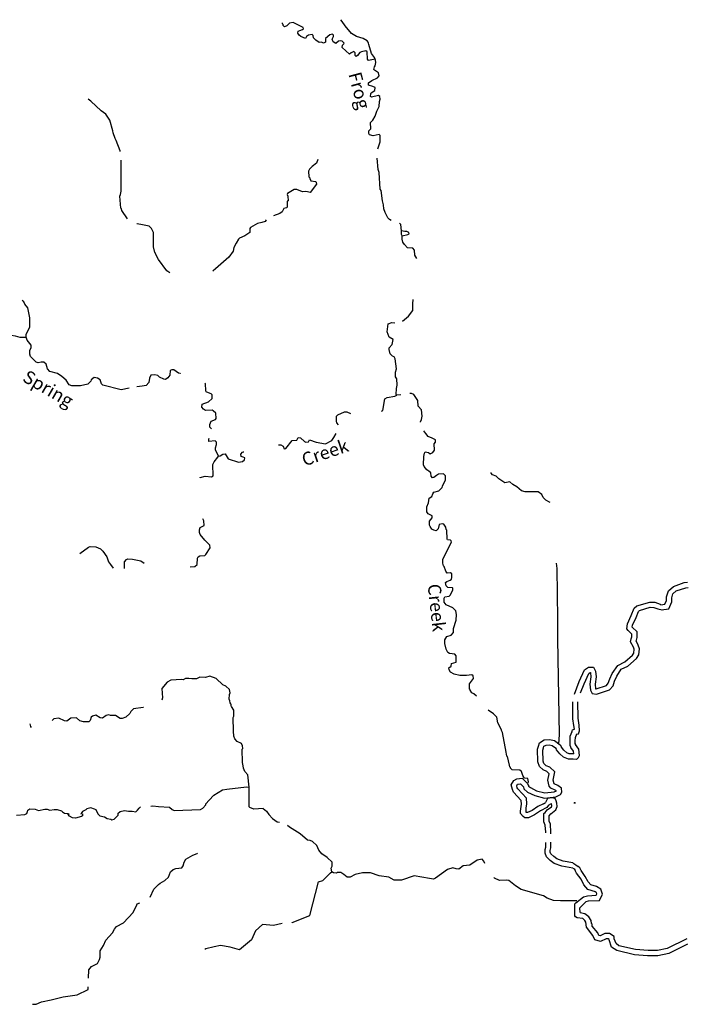
# Model space of a CAD drawing. Extents: x 1905634 to 2449195, y 15438879 to 15816018.
# Drawn here: x 2154009 to 2179611, y 15618121 to 15655837 of the extents above; entities that cross this region are included whole.
import ezdxf

# ---------------------------------------------------------------- set-up
doc = ezdxf.new("R2010")
doc.units = 0
doc.header["$MEASUREMENT"] = 0
for name, color, linetype in [('L1', 7, 'CONTINUOUS'), ('L3', 7, 'CONTINUOUS'), ('L4', 7, 'CONTINUOUS')]:
    doc.layers.add(name, color=color, linetype=linetype)
doc.styles.add('STYLE-FONT023', font='font023.shx')

msp = doc.modelspace()

# ---------------------------------------------------------------- linework, layer by layer
at = {"layer": 'L1', "color": 7, "linetype": 'CONTINUOUS'}
for p, q in [((2175234.03, 15625840.81), (2175286.83, 15625840.81)), ((2175260.43, 15625814.41), (2175260.43, 15625861.93))]:
    msp.add_line(p, q, dxfattribs=at)
at = {"layer": 'L3', "color": 140, "linetype": 'CONTINUOUS'}
for p, q in [((2175265.71, 15621537.56), (2175260.43, 15621923)), ((2175466.35, 15621637.88), (2175461.07, 15621812.12))]:
    msp.add_line(p, q, dxfattribs=at)
at = {"layer": 'L3', "color": 140, "linetype": 'CONTINUOUS', "flags": 128}
for points in [[(2167620.46, 15654321.47), (2167361.75, 15654273.95), (2167324.79, 15654321.47), (2167319.51, 15654611.88), (2167261.43, 15654648.84), (2167103.03, 15654606.6), (2167034.4, 15654580.2), (2166949.92, 15654464.04), (2166891.84, 15654432.36), (2166860.16, 15654464.04), (2166860.16, 15654564.36), (2166802.08, 15654622.44), (2166701.76, 15654569.64), (2166633.13, 15654511.56), (2166358.57, 15654770.28), (2166369.13, 15654854.76), (2166416.65, 15654907.56), (2166427.21, 15654939.24), (2166353.29, 15655013.16), (2166295.22, 15655029), (2166216.02, 15655013.16), (2166110.42, 15654923.4), (2166010.1, 15654986.76), (2165967.86, 15655087.09), (2166025.94, 15655187.41), (2166025.94, 15655245.49), (2165983.7, 15655282.45), (2165883.39, 15655256.05), (2165724.99, 15655113.49), (2165719.71, 15654981.48), (2165645.79, 15654939.24), (2165561.32, 15654970.92), (2165476.84, 15654965.64), (2165344.84, 15655055.41), (2165260.36, 15655145.17), (2165249.8, 15655229.65), (2165202.29, 15655271.89), (2165070.29, 15655245.49), (2164985.81, 15655187.41), (2164954.13, 15655113.49), (2164774.62, 15655187.41), (2164711.26, 15655245.49), (2164658.46, 15655324.69), (2164669.02, 15655398.61), (2164737.66, 15655419.73), (2164843.26, 15655456.69), (2164874.94, 15655488.37), (2164869.66, 15655541.17), (2164484.23, 15655731.25), (2164341.67, 15655704.85), (2164236.07, 15655599.25), (2164151.6, 15655562.29), (2164093.52, 15655620.37), (2164093.52, 15655646.77), (2164077.68, 15655678.45), (2164077.68, 15655720.69)], [(2167620.46, 15654321.47), (2167599.34, 15654390.12), (2167477.9, 15654537.96), (2167382.86, 15654886.44), (2167361.75, 15654939.24), (2167351.19, 15654970.92), (2167319.51, 15655029), (2167161.11, 15655113.48), (2166902.4, 15655187.41), (2166717.6, 15655303.57), (2166474.73, 15655604.53), (2166353.29, 15655762.93), (2166311.05, 15655836.85)], [(2167726.06, 15650889.43), (2167810.54, 15651164), (2167815.82, 15651269.6), (2167810.54, 15651396.32), (2167768.3, 15651438.56), (2167541.26, 15651391.04), (2167409.27, 15651428), (2167382.87, 15651480.8), (2167382.87, 15651581.12), (2167451.51, 15651655.04), (2167435.67, 15651897.93), (2167525.42, 15651987.69), (2167620.46, 15652146.09), (2167678.54, 15652330.89), (2167768.3, 15652515.69), (2167784.14, 15652705.78), (2167815.81, 15652790.26), (2167799.97, 15652890.58), (2167741.9, 15652938.1), (2167477.9, 15652864.18), (2167440.95, 15652895.86), (2167451.5, 15652996.18), (2167467.34, 15653038.42), (2167609.9, 15653128.18), (2167620.46, 15653239.06), (2167535.98, 15653281.3), (2167367.03, 15653323.54), (2167367.03, 15653423.86), (2167493.74, 15653503.07), (2167710.22, 15653603.39), (2167768.3, 15653682.59), (2167741.9, 15653798.75), (2167594.06, 15653899.07), (2167567.66, 15653930.75), (2167594.06, 15654036.35), (2167620.46, 15654073.31), (2167652.14, 15654194.75), (2167636.3, 15654289.79), (2167620.46, 15654321.47)], [(2157578.18, 15651581.13), (2157462.03, 15651987.7), (2157308.91, 15652214.74), (2157134.68, 15652346.74), (2156733.41, 15652716.35), (2156627.81, 15652790.27)], [(2157858.02, 15650789.12), (2157852.74, 15650815.52), (2157699.62, 15651211.53), (2157662.66, 15651290.73), (2157583.46, 15651496.65), (2157578.18, 15651581.13)], [(2158143.13, 15648212.45), (2157916.1, 15648529.26), (2157910.82, 15648587.34), (2157884.42, 15648613.74), (2157842.18, 15649073.1), (2157868.58, 15649136.46), (2157894.98, 15649273.74), (2157900.26, 15650456.48)], [(2165418.76, 15650482.87), (2165376.53, 15650340.31), (2165207.57, 15650213.59), (2165101.97, 15650113.27), (2165086.13, 15650065.75), (2165070.29, 15650039.35), (2165086.13, 15649822.86), (2165112.53, 15649780.62), (2165112.53, 15649748.94), (2165160.05, 15649664.46), (2165344.85, 15649638.06), (2165365.97, 15649606.38), (2165376.53, 15649537.74), (2165128.37, 15649215.66), (2165033.34, 15649236.78), (2164943.58, 15649257.9), (2164832.7, 15649236.78), (2164616.23, 15649331.82), (2164515.91, 15649331.82), (2164267.76, 15649178.7), (2164251.92, 15649136.46), (2164278.32, 15649078.38), (2164283.6, 15648904.13), (2164251.92, 15648888.29), (2164251.92, 15648661.25), (2164220.24, 15648629.57), (2164119.92, 15648603.17), (2164061.84, 15648471.17), (2163966.81, 15648407.81), (2163729.21, 15648328.61)], [(2168232.93, 15648149.08), (2168169.57, 15648180.76), (2168100.93, 15648249.4), (2168000.61, 15648455.33), (2167958.37, 15648587.33), (2167937.26, 15648740.45), (2167900.3, 15648898.85), (2167852.78, 15649289.58), (2167815.82, 15649347.66), (2167778.86, 15649981.26), (2167736.62, 15650097.42), (2167699.66, 15650530.39)], [(2163444.1, 15648164.93), (2163412.42, 15648112.13), (2163285.71, 15648064.61), (2163116.75, 15648032.92), (2162842.2, 15647879.8), (2162826.36, 15647832.28), (2162826.36, 15647689.72), (2162625.73, 15647557.72), (2162425.09, 15647473.24), (2162382.85, 15647431), (2162293.1, 15647277.88), (2162208.62, 15647114.19), (2162187.5, 15646966.35), (2162018.54, 15646744.59), (2161511.68, 15646290.51), (2161416.64, 15646211.31), (2161400.8, 15646206.03)], [(2159758.77, 15646137.39), (2159637.33, 15646221.87), (2159320.54, 15646654.83), (2159204.38, 15646866.03), (2159209.66, 15646897.72), (2159177.98, 15646924.12), (2159135.75, 15647130.04), (2159135.74, 15647689.72), (2159061.83, 15647832.29), (2158961.51, 15647922.05), (2158708.08, 15647980.13), (2158502.16, 15648011.81), (2158491.6, 15648011.81)], [(2168628.92, 15647753.08), (2168602.52, 15647995.96), (2168549.72, 15648048.76)], [(2168660.6, 15647557.71), (2168628.92, 15647605.23), (2168628.92, 15647753.08)], [(2168903.47, 15647679.16), (2168834.83, 15647721.4), (2168750.35, 15647721.4), (2168628.92, 15647753.08)], [(2168660.6, 15647557.71), (2168877.07, 15647605.23), (2168919.31, 15647636.91), (2168903.47, 15647679.16)], [(2169209.7, 15646686.5), (2169135.78, 15646813.22), (2169125.22, 15647013.87), (2169061.86, 15647082.51), (2168861.23, 15647103.63), (2168745.07, 15647219.79), (2168676.44, 15647320.11), (2168660.6, 15647430.99), (2168660.6, 15647557.71)], [(2154251.89, 15643682.16), (2154251.89, 15643782.48), (2154399.72, 15644072.89), (2154394.44, 15644421.37), (2154325.8, 15644796.26), (2154209.65, 15644938.82), (2154162.13, 15645023.3), (2154109.33, 15645086.66)], [(2168665.88, 15644289.36), (2168892.91, 15644479.44), (2169067.15, 15644695.92), (2169067.15, 15644954.64), (2169077.71, 15645113.04)], [(2168275.17, 15643397.03), (2168312.13, 15643587.11), (2168153.73, 15643682.15), (2168074.54, 15643882.79), (2168116.77, 15644189.04), (2168259.33, 15644236.56), (2168375.49, 15644231.28)], [(2153370.15, 15643682.16), (2153459.91, 15643756.08), (2153692.22, 15643756.08), (2153834.78, 15643729.68), (2154009.01, 15643682.16), (2154251.89, 15643682.16)], [(2154637.32, 15642715.91), (2154426.12, 15642937.67), (2154399.72, 15643022.15), (2154399.72, 15643180.56), (2154441.96, 15643270.32), (2154441.96, 15643370.64), (2154294.13, 15643566), (2154251.89, 15643682.16)], [(2168444.13, 15641448.68), (2168428.29, 15641480.36), (2168433.57, 15641707.41), (2168459.97, 15641839.41), (2168444.13, 15642082.29), (2168401.89, 15642156.21), (2168401.89, 15642330.45), (2168433.57, 15642462.45), (2168386.05, 15642847.9), (2168343.81, 15642921.82), (2168285.73, 15642948.22), (2168195.97, 15643032.7), (2168174.85, 15643154.14), (2168159.01, 15643180.54), (2168159.01, 15643270.3), (2168275.17, 15643397.03)], [(2158201.22, 15641728.54), (2157900.27, 15641654.61), (2157192.76, 15641839.42), (2157145.25, 15641886.94), (2157092.45, 15642040.06), (2156986.85, 15642103.42), (2156860.13, 15642129.82), (2156743.98, 15642045.34), (2156728.14, 15641987.26), (2156611.98, 15641871.1), (2156337.43, 15641813.02), (2156010.08, 15641813.02), (2155904.48, 15641855.26), (2155783.04, 15642029.5), (2155619.37, 15642172.06), (2155450.41, 15642282.94), (2155160.02, 15642362.15), (2155075.54, 15642462.47), (2155028.03, 15642636.71), (2154932.99, 15642721.19), (2154827.39, 15642715.91), (2154711.23, 15642689.51), (2154637.32, 15642715.91)], [(2159299.42, 15642203.74), (2159177.99, 15642230.14), (2159024.87, 15642214.3), (2158977.35, 15642103.42), (2158950.96, 15641939.74), (2158845.36, 15641823.58), (2158776.72, 15641813.02), (2158692.24, 15641797.18), (2158491.61, 15641770.78)], [(2160160.04, 15642298.78), (2160149.48, 15642288.22), (2160091.4, 15642298.78), (2159917.17, 15642420.22), (2159837.97, 15642420.22), (2159769.33, 15642399.1), (2159753.49, 15642219.58), (2159679.57, 15642124.54), (2159595.1, 15642055.9), (2159526.46, 15642061.18), (2159368.06, 15642140.38), (2159299.42, 15642203.74)], [(2161358.57, 15640165.63), (2161284.65, 15640228.99), (2161284.65, 15640329.32), (2161342.73, 15640456.04), (2161501.12, 15640519.4), (2161532.8, 15640556.36), (2161516.96, 15640762.28), (2161416.65, 15640857.32), (2161374.41, 15640878.44), (2161126.25, 15640873.16), (2161041.78, 15640920.68), (2160983.7, 15640989.32), (2160999.54, 15641105.49), (2161242.41, 15641195.25), (2161384.97, 15641321.97), (2161384.97, 15641469.81), (2161342.73, 15641506.77), (2161237.13, 15641538.45), (2161152.65, 15641580.69), (2161136.81, 15641638.77), (2161120.97, 15641886.93), (2161099.85, 15641913.33)], [(2167858.06, 15640846.76), (2167910.86, 15640862.6), (2167984.78, 15641311.4), (2168085.1, 15641364.2), (2168375.49, 15641411.72), (2168444.13, 15641448.68)], [(2168602.52, 15641469.8), (2168444.13, 15641448.68)], [(2169352.26, 15640413.79), (2169357.54, 15640429.63), (2169394.5, 15640519.39), (2169420.9, 15640646.11), (2169399.78, 15640888.99), (2169262.5, 15641031.56), (2169251.94, 15641248.04), (2169104.11, 15641480.36), (2169009.07, 15641522.6), (2168945.71, 15641512.04)], [(2166210.75, 15640313.47), (2166157.95, 15640397.95), (2166136.83, 15640461.31), (2166142.11, 15640646.12), (2166194.91, 15640698.92), (2166443.06, 15640815.08), (2166532.82, 15640815.08), (2166670.1, 15640757)], [(2165365.98, 15639653.46), (2165725.01, 15639590.1), (2165962.6, 15639722.1), (2166036.52, 15639838.27), (2166120.99, 15639980.83)], [(2169933.05, 15639648.18), (2169927.77, 15639737.94), (2169801.05, 15639811.86), (2169653.21, 15639869.94), (2169558.18, 15639986.1), (2169484.26, 15640086.43)], [(2161617.28, 15639120.18), (2161501.13, 15639357.78), (2161511.69, 15639436.99), (2161543.36, 15639563.71), (2161543.36, 15639648.19), (2161495.85, 15639706.27), (2161252.97, 15639679.87), (2161252.97, 15639769.63), (2161268.81, 15639806.59)], [(2163919.3, 15639547.86), (2164009.05, 15639547.86), (2164093.53, 15639495.06), (2164135.77, 15639394.74), (2164193.85, 15639405.3), (2164442, 15639711.55), (2164616.24, 15639732.67), (2164674.32, 15639827.71), (2164758.79, 15639822.43), (2164917.19, 15639674.58), (2164959.43, 15639648.18), (2165070.3, 15639664.02), (2165101.98, 15639737.95), (2165365.98, 15639653.46)], [(2170033.37, 15636332.3), (2169954.17, 15636263.66), (2169869.69, 15636279.5), (2169785.21, 15636321.74), (2169727.14, 15636422.06), (2169700.74, 15636469.58), (2169700.74, 15636627.98), (2169801.05, 15636749.43), (2169801.05, 15636828.63), (2169653.22, 15636913.11), (2169595.14, 15636981.75), (2169595.14, 15637171.83), (2169658.5, 15637330.23), (2169684.9, 15637515.03), (2169795.77, 15637578.4), (2169827.45, 15637673.44), (2169869.69, 15637736.8), (2170059.77, 15637794.88), (2170186.48, 15637921.6), (2170202.32, 15637974.4), (2170307.92, 15638206.72), (2170307.92, 15638365.12), (2170234, 15638439.05), (2170043.93, 15638428.49), (2169970.01, 15638380.96), (2169869.69, 15638296.48), (2169816.89, 15638291.2), (2169769.37, 15638349.28), (2169753.53, 15638481.29), (2169674.34, 15638544.65), (2169595.14, 15638597.45), (2169500.1, 15638724.17), (2169468.42, 15638782.25), (2169484.26, 15639104.33), (2169510.66, 15639231.06), (2169537.06, 15639278.58), (2169658.5, 15639257.46), (2169727.13, 15639204.65), (2169827.45, 15639262.74), (2169890.81, 15639347.22), (2169885.53, 15639590.1), (2169933.05, 15639648.18)], [(2160920.34, 15638291.21), (2160925.62, 15638296.49), (2161110.42, 15638354.57), (2161358.57, 15638322.89), (2161416.65, 15638370.41), (2161400.81, 15638798.1), (2161453.61, 15638898.42), (2161601.44, 15639077.94), (2161617.28, 15639120.18)], [(2161617.28, 15639120.18), (2161691.2, 15639136.02), (2161791.52, 15639199.38), (2161876, 15639204.66), (2161992.15, 15639019.86), (2162393.42, 15638882.58), (2162535.98, 15638914.26), (2162620.45, 15638982.9), (2162625.73, 15639056.82), (2162567.66, 15639077.94), (2162483.18, 15639099.06), (2162477.9, 15639188.82), (2162535.98, 15639273.3), (2162578.22, 15639289.14), (2162594.05, 15639289.14)], [(2174320.61, 15637340.79), (2174299.49, 15637356.63), (2174151.65, 15637430.55), (2174051.33, 15637536.15), (2174003.81, 15637647.03), (2173866.54, 15637747.35), (2173634.22, 15637757.91), (2173359.67, 15637757.91), (2173227.68, 15637794.87), (2173042.88, 15637937.44), (2172895.05, 15638032.48), (2172778.89, 15638132.8), (2172583.53, 15638095.84), (2172361.78, 15638248.96), (2172250.9, 15638354.56), (2172108.35, 15638396.8), (2172060.83, 15638465.44), (2172066.11, 15638486.56)], [(2160534.92, 15634880.29), (2160719.71, 15634896.13), (2160809.47, 15634964.77), (2160820.03, 15635207.66), (2160841.15, 15635265.74), (2160909.79, 15635297.42), (2161099.86, 15635313.26), (2161142.1, 15635355.5), (2161300.49, 15635603.66), (2161295.21, 15635703.98), (2161099.86, 15635904.62), (2160925.62, 15636115.83), (2160893.95, 15636189.75), (2160893.95, 15636290.07), (2160925.62, 15636379.83), (2161068.18, 15636464.31), (2161062.9, 15636638.55), (2161020.66, 15636723.03)], [(2170867.59, 15630719.59), (2170645.84, 15630761.83), (2170508.56, 15630841.04), (2170450.48, 15630930.8), (2170445.2, 15631015.28), (2170534.96, 15631078.64), (2170545.52, 15631178.96), (2170725.03, 15631231.76), (2170725.03, 15631464.08), (2170666.95, 15631538), (2170461.04, 15631553.84), (2170408.24, 15631596.08), (2170344.88, 15631728.09), (2170292.08, 15631944.57), (2170292.08, 15632087.13), (2170360.72, 15632213.85), (2170524.4, 15632261.37), (2170624.71, 15632361.69), (2170624.71, 15632520.09), (2170719.75, 15632831.62), (2170740.87, 15633048.1), (2170709.19, 15633190.66), (2170593.03, 15633306.82), (2170344.88, 15633422.99), (2170260.4, 15633523.31), (2170260.4, 15633681.71), (2170286.8, 15633729.23), (2170450.48, 15633755.63), (2170503.28, 15633803.15), (2170593.03, 15634003.79), (2170593.03, 15634056.59), (2170577.19, 15634072.43), (2170402.96, 15634088.27), (2170344.88, 15634156.91), (2170307.92, 15634278.36), (2170360.72, 15634320.6), (2170487.44, 15634362.84), (2170545.51, 15634405.08), (2170561.35, 15634473.72), (2170550.79, 15634605.72), (2170508.56, 15634653.24), (2170376.56, 15634632.12), (2170329.04, 15634711.32), (2170260.4, 15634890.84), (2170234, 15634911.96), (2170207.6, 15635022.84), (2170207.6, 15635170.69), (2170545.51, 15635820.13), (2170534.95, 15635872.93), (2170503.27, 15635904.61), (2170392.4, 15635915.18), (2170376.56, 15635936.3), (2170366, 15636279.5), (2170344.88, 15636305.9), (2170329.04, 15636395.66), (2170244.56, 15636511.82), (2170186.48, 15636527.66), (2170070.33, 15636506.54), (2170033.37, 15636332.3)], [(2156311.04, 15635387.18), (2156643.67, 15635630.06), (2156712.3, 15635656.46), (2156928.78, 15635640.62)], [(2156928.78, 15635640.62), (2157103.01, 15635571.98), (2157192.77, 15635482.22), (2157351.17, 15635265.74), (2157409.24, 15635065.1), (2157483.16, 15634970.06), (2157583.48, 15634822.21)], [(2158026.99, 15634811.65), (2158026.99, 15635065.1), (2158100.91, 15635154.86), (2158153.7, 15635186.54), (2158327.94, 15635170.7), (2158650.01, 15635107.34), (2158776.73, 15635022.86)], [(2174658.52, 15628095.4), (2174684.92, 15628438.6), (2174611, 15632113.53), (2174616.28, 15632873.86), (2174584.6, 15634811.64), (2174566, 15635023.72)], [(2178560.33, 15633428.26), (2178718.73, 15633449.38), (2178776.8, 15633586.66), (2178776.8, 15633729.22), (2178850.72, 15633956.26), (2179040.8, 15634130.51), (2179457.9, 15634273.07), (2179584.62, 15634288.91)], [(2178586.73, 15633227.62), (2178861.28, 15633264.58), (2178977.44, 15633544.42), (2178977.44, 15633697.54), (2179024.96, 15633840.1), (2179141.11, 15633956.26), (2179510.7, 15634077.7), (2179611.02, 15634088.26)], [(2175249.87, 15629996.22), (2175434.66, 15630481.99), (2175635.29, 15630930.79), (2175783.13, 15631031.11), (2175978.48, 15631031.11), (2176057.68, 15630888.55), (2176084.08, 15630661.51), (2176041.84, 15630386.94), (2176057.68, 15630207.42), (2176084.08, 15630207.42), (2176474.79, 15630328.86), (2176543.43, 15630423.9), (2176601.51, 15630587.59), (2176701.82, 15630788.23), (2176907.74, 15631105.03), (2177177.01, 15631237.03), (2177477.96, 15631495.76), (2177520.2, 15631569.68), (2177541.32, 15631722.8), (2177509.64, 15631796.72), (2177404.04, 15632002.64), (2177425.16, 15632124.08), (2177451.56, 15632203.28), (2177451.56, 15632298.33), (2177309.01, 15632446.17), (2177250.93, 15632504.25), (2177277.33, 15632694.33), (2177425.16, 15633011.13), (2177536.04, 15633290.98), (2177641.64, 15633386.02), (2178132.66, 15633528.58), (2178328.02, 15633523.3), (2178533.93, 15633449.38), (2178560.33, 15633428.26)], [(2175487.46, 15630049.02), (2175619.46, 15630397.5), (2175798.97, 15630798.79), (2175851.77, 15630830.47), (2175862.33, 15630830.47), (2175862.33, 15630819.91), (2175883.45, 15630661.51), (2175841.21, 15630386.94), (2175862.33, 15630154.62), (2175925.69, 15630022.62), (2176099.92, 15630006.78), (2176590.95, 15630165.18), (2176728.22, 15630323.58), (2176786.3, 15630503.11), (2176870.78, 15630687.91), (2177045.01, 15630957.19), (2177293.17, 15631073.35), (2177625.8, 15631363.75), (2177715.56, 15631506.32), (2177741.95, 15631738.64), (2177694.44, 15631881.2), (2177620.52, 15632039.6), (2177625.8, 15632071.28), (2177652.2, 15632171.6), (2177652.2, 15632382.81), (2177467.4, 15632572.89), (2177477.96, 15632646.81), (2177609.96, 15632931.93), (2177699.71, 15633169.54), (2177741.95, 15633206.5), (2178153.78, 15633327.94), (2178291.06, 15633322.66), (2178449.45, 15633264.58), (2178607.85, 15633227.62)], [(2162044.96, 15629990.95), (2162066.08, 15630054.31), (2162044.96, 15630186.32), (2161902.4, 15630307.76), (2161791.53, 15630355.28), (2161532.81, 15630603.44), (2161284.66, 15630687.92), (2161120.98, 15630640.4), (2160904.51, 15630656.24), (2160777.79, 15630587.6), (2160603.56, 15630587.6), (2160487.4, 15630603.44), (2160360.69, 15630598.16), (2160270.93, 15630555.92), (2160202.29, 15630561.2), (2159795.74, 15630540.08), (2159653.19, 15630466.16), (2159457.83, 15630223.28), (2159478.95, 15629864.23), (2159452.55, 15629774.47)], [(2171495.89, 15629922.3), (2171395.58, 15630012.06), (2171316.38, 15630054.3), (2171253.02, 15630149.35), (2171258.3, 15630181.03), (2171237.18, 15630196.87), (2171237.18, 15630397.51), (2171385.01, 15630598.15), (2171369.18, 15630698.47), (2171326.94, 15630745.99), (2171115.74, 15630714.31), (2170867.59, 15630719.59)], [(2162794.7, 15626437.47), (2162741.9, 15626907.4), (2162625.75, 15627039.4), (2162583.51, 15627166.12), (2162567.67, 15627261.16), (2162535.99, 15627382.6), (2162525.43, 15627889.49), (2162551.83, 15627921.17), (2162541.27, 15628021.49), (2162504.31, 15628105.97), (2162335.35, 15628190.45), (2162245.59, 15628290.77), (2162208.64, 15628396.37), (2162192.8, 15628581.18), (2162187.52, 15629103.9), (2162208.64, 15629161.98), (2162203.35, 15629389.03), (2162118.88, 15629531.59), (2162108.32, 15629552.71), (2162103.04, 15629589.67), (2162092.48, 15629637.19), (2162066.08, 15629663.59), (2162060.8, 15629748.07), (2162034.4, 15629811.43), (2162044.96, 15629990.95)], [(2175170.67, 15628639.24), (2175249.87, 15628655.08), (2175234.03, 15628797.65), (2175191.79, 15629061.65), (2175186.51, 15629711.1)], [(2175334.35, 15628470.28), (2175408.26, 15628486.12), (2175450.5, 15628597), (2175434.66, 15628813.49), (2175392.42, 15629082.77), (2175387.14, 15629711.1)], [(2158750.33, 15629489.35), (2158734.49, 15629489.35), (2158370.18, 15629436.55), (2158269.87, 15629336.23), (2158227.63, 15629257.03), (2158069.23, 15629114.47), (2157937.24, 15629072.23), (2157852.76, 15629072.23), (2157678.52, 15629177.83), (2157483.17, 15629177.83), (2157425.09, 15629204.23), (2157324.77, 15629188.39), (2157176.94, 15629088.07), (2157087.18, 15629098.63), (2156918.22, 15629198.95), (2156791.51, 15629156.71), (2156743.99, 15629119.75), (2156712.31, 15628998.31), (2156654.23, 15628945.51), (2156453.6, 15628940.23), (2156316.32, 15628982.47), (2156179.05, 15629098.63), (2155962.57, 15629082.79), (2155820.02, 15628961.35), (2155719.7, 15628982.47), (2155508.5, 15629082.79), (2155318.43, 15629061.67), (2155249.79, 15628998.31)], [(2173470.56, 15626590.58), (2173491.68, 15626648.66), (2173470.56, 15626764.82), (2173343.84, 15626785.94), (2173275.21, 15626880.99), (2173227.69, 15627039.39), (2173159.05, 15627086.91), (2172868.66, 15627102.75), (2172800.02, 15627171.39), (2172800.02, 15627197.79), (2172778.9, 15627213.63), (2172768.34, 15627282.27), (2172683.86, 15627614.91), (2172657.46, 15627630.75), (2172636.34, 15627773.32), (2172499.07, 15628538.93), (2172462.11, 15628612.85), (2172462.11, 15628639.25), (2172319.55, 15628897.97), (2172282.59, 15629114.45), (2172150.59, 15629246.45), (2171944.68, 15629389.02)], [(2154394.46, 15628861.03), (2154420.86, 15628765.99), (2154452.53, 15628729.02)], [(2175149.55, 15628554.76), (2175075.63, 15628380.52), (2175070.35, 15628232.68), (2175070.35, 15628053.16), (2175102.03, 15627989.8)], [(2175149.55, 15628554.76), (2175160.11, 15628586.44), (2175170.67, 15628639.24)], [(2173491.68, 15626511.38), (2173491.68, 15626479.7), (2173570.88, 15626421.62), (2173803.19, 15626294.9), (2174119.98, 15626215.7), (2174479.01, 15626263.22), (2174558.21, 15626294.9), (2174510.69, 15626321.3), (2174341.74, 15626395.22), (2174283.66, 15626479.7), (2174236.14, 15626712.02), (2174283.66, 15626954.91), (2174193.9, 15627039.39), (2174051.34, 15627097.47), (2173919.35, 15627224.19), (2173850.71, 15627403.71), (2173834.87, 15627889.48), (2173877.11, 15628010.92), (2173919.35, 15628137.64), (2174093.58, 15628253.8), (2174299.49, 15628264.36), (2174484.29, 15628222.12), (2174700.76, 15628063.72)], [(2175334.35, 15628470.28), (2175276.27, 15628327.72), (2175265.71, 15628232.68), (2175265.71, 15628105.96), (2175286.83, 15628074.28)], [(2173301.6, 15626453.3), (2173312.16, 15626379.38), (2173449.44, 15626252.66), (2173734.55, 15626115.38), (2174104.14, 15626015.05), (2174542.37, 15626062.57), (2174711.33, 15626157.62), (2174769.4, 15626247.38), (2174753.56, 15626405.78), (2174611.01, 15626506.1), (2174479.01, 15626564.18), (2174468.45, 15626564.18), (2174436.77, 15626712.02), (2174500.13, 15627023.55), (2174310.06, 15627203.07), (2174167.5, 15627261.15), (2174083.02, 15627340.35), (2174051.34, 15627440.67), (2174035.5, 15627857.8), (2174061.9, 15627947.56), (2174083.02, 15628005.64), (2174162.22, 15628053.16), (2174283.66, 15628063.72), (2174399.81, 15628037.32), (2174558.21, 15627921.16)], [(2175207.63, 15627514.59), (2175017.56, 15627514.59), (2174832.76, 15627588.51), (2174695.48, 15627720.51), (2174568.77, 15627873.64), (2174552.93, 15627921.16)], [(2174700.76, 15628063.72), (2174753.56, 15627973.96)], [(2175207.63, 15627715.23), (2175049.23, 15627715.23), (2174954.2, 15627757.47), (2174843.32, 15627857.8), (2174753.56, 15627973.96), (2174743, 15628005.64)], [(2175102.03, 15627989.8), (2175117.87, 15627952.84)], [(2175234.03, 15627720.51), (2175218.19, 15627815.55), (2175117.87, 15627952.84)], [(2175445.22, 15627657.15), (2175418.82, 15627894.76), (2175286.83, 15628074.28)], [(2175234.03, 15627720.51), (2175207.63, 15627715.23)], [(2175334.35, 15627504.03), (2175207.63, 15627514.59)], [(2175334.35, 15627504.03), (2175408.26, 15627577.95)], [(2175408.26, 15627577.95), (2175445.22, 15627657.15)], [(2173227.69, 15625782.73), (2173211.85, 15625930.57), (2172916.18, 15626252.66), (2172879.22, 15626347.7), (2172826.42, 15626521.94), (2172926.74, 15626696.18), (2173042.89, 15626754.26), (2173254.09, 15626780.66), (2173460, 15626580.02)], [(2159035.45, 15625714.1), (2159109.37, 15625719.38), (2159325.84, 15625698.26), (2159742.95, 15625671.86), (2159843.27, 15625582.1), (2159927.74, 15625545.14), (2160936.19, 15625582.1), (2161025.95, 15625629.62), (2161136.83, 15625761.62), (2161142.11, 15625798.58), (2161258.26, 15625946.43), (2161443.06, 15626136.51), (2161770.41, 15626337.15), (2161944.65, 15626363.55), (2162699.66, 15626448.03), (2162794.7, 15626437.47)], [(2163333.25, 15625624.34), (2162979.5, 15625597.94), (2162826.38, 15625661.3), (2162799.98, 15625682.42), (2162794.7, 15626437.47)], [(2173428.32, 15625798.57), (2173412.48, 15626015.05), (2173085.13, 15626374.1), (2173058.73, 15626411.06), (2173042.89, 15626490.26), (2173074.57, 15626548.34), (2173095.69, 15626553.62), (2173185.45, 15626564.18), (2173301.6, 15626453.3)], [(2173460, 15626580.02), (2173491.68, 15626490.26)], [(2174378.69, 15626036.17), (2174225.58, 15626004.49), (2174141.1, 15625856.65)], [(2174574.05, 15625830.25), (2174552.93, 15625914.73), (2174510.69, 15625999.21), (2174452.61, 15626015.05), (2174378.69, 15626036.17)], [(2153887.59, 15625370.91), (2154204.38, 15625397.31), (2154278.3, 15625428.99), (2154309.98, 15625502.91), (2154320.54, 15625555.71), (2154394.46, 15625603.23), (2154600.37, 15625597.95), (2154727.09, 15625539.87), (2154969.96, 15625597.95), (2155054.44, 15625597.95), (2155160.04, 15625555.71), (2155328.99, 15625587.39), (2155445.15, 15625582.11), (2155603.54, 15625529.31), (2155645.78, 15625497.63), (2155724.98, 15625444.82), (2155883.38, 15625428.98), (2155893.94, 15625386.74)], [(2156575.04, 15625603.23), (2156543.36, 15625571.55), (2156411.36, 15625502.9), (2156358.56, 15625428.98), (2156353.28, 15625397.3)], [(2157007.99, 15625402.58), (2156934.07, 15625571.55), (2156875.99, 15625597.95), (2156733.43, 15625645.47), (2156575.04, 15625603.23)], [(2157763, 15625428.98), (2157852.76, 15625502.9), (2158016.44, 15625539.86), (2158169.55, 15625513.46), (2158317.39, 15625513.46), (2158454.66, 15625497.62), (2158518.02, 15625555.7), (2158586.66, 15625629.62), (2158634.18, 15625682.42)], [(2163333.25, 15625624.34), (2163459.96, 15625513.46), (2163544.44, 15625386.74), (2163692.28, 15625244.18), (2163866.51, 15625112.17), (2163950.99, 15625096.33)], [(2173185.45, 15625513.45), (2173227.69, 15625782.73)], [(2174262.54, 15625745.77), (2174199.18, 15625656.01), (2173945.75, 15625529.29), (2173723.99, 15625381.45), (2173486.4, 15625265.29), (2173349.12, 15625270.57)], [(2173401.92, 15625629.61), (2173428.32, 15625798.57)], [(2174061.9, 15625798.57), (2173845.43, 15625698.25), (2173628.96, 15625545.13), (2173449.44, 15625465.93), (2173401.92, 15625471.21)], [(2173401.92, 15625471.21), (2173401.92, 15625481.77), (2173401.92, 15625629.61)], [(2174061.9, 15625798.57), (2174141.1, 15625856.65)], [(2174151.66, 15624689.76), (2174151.66, 15624710.88), (2174135.82, 15624980.16), (2174083.02, 15625106.88), (2174083.02, 15625428.97), (2174125.26, 15625471.21), (2174209.74, 15625571.53), (2174378.7, 15625687.69), (2174383.97, 15625719.37), (2174378.69, 15625814.41)], [(2174262.54, 15625745.77), (2174378.69, 15625814.41)], [(2174352.3, 15624652.8), (2174352.3, 15624710.88), (2174336.46, 15625027.68), (2174283.66, 15625138.56), (2174283.66, 15625344.49), (2174341.74, 15625423.69), (2174542.37, 15625571.53), (2174584.61, 15625703.53), (2174574.05, 15625830.25)], [(2156142.09, 15625254.74), (2156036.49, 15625265.3), (2155920.34, 15625323.38), (2155846.42, 15625402.58)], [(2156416.64, 15625413.14), (2156416.64, 15625344.5), (2156379.68, 15625312.82), (2156142.09, 15625254.74)], [(2157002.71, 15625423.7), (2157076.62, 15625339.22), (2157250.86, 15625296.98), (2157361.74, 15625238.9), (2157504.29, 15625212.5)], [(2157504.29, 15625212.5), (2157535.97, 15625186.1), (2157620.45, 15625212.5), (2157778.84, 15625365.62), (2157778.84, 15625444.82)], [(2173285.77, 15625312.81), (2173190.73, 15625428.97), (2173185.45, 15625513.45)], [(2173349.12, 15625270.57), (2173285.77, 15625312.81)], [(2165128.4, 15624399.36), (2165028.08, 15624404.64), (2164742.97, 15624647.53), (2164341.7, 15624911.53), (2164262.5, 15624964.33)], [(2165962.61, 15623190.23), (2165941.5, 15623338.07), (2165978.45, 15623411.99), (2165967.89, 15623565.11), (2165783.1, 15623739.36), (2165577.18, 15623881.92), (2165461.03, 15624029.76), (2165387.11, 15624198.72), (2165218.15, 15624357.12), (2165128.4, 15624399.36), (2165112.56, 15624399.36)], [(2175186.51, 15623338.06), (2174769.41, 15623406.7), (2174479.01, 15623512.3), (2174325.9, 15623628.47), (2174183.34, 15623765.75), (2174125.26, 15623913.59), (2174125.26, 15624056.15), (2174151.66, 15624145.91), (2174151.66, 15624320.15)], [(2175186.51, 15623538.7), (2174816.92, 15623607.35), (2174574.05, 15623697.11), (2174457.89, 15623781.59), (2174352.3, 15623881.91), (2174325.9, 15623945.27), (2174325.9, 15624019.19), (2174352.3, 15624114.23), (2174352.3, 15624335.99)], [(2159009.05, 15622229.26), (2159151.61, 15622530.23), (2159320.56, 15622704.47), (2159383.92, 15622762.55), (2159568.72, 15622862.87), (2159700.71, 15622989.59), (2159785.19, 15623195.51), (2159885.51, 15623290.56), (2159991.1, 15623327.52), (2160218.14, 15623348.64), (2160270.93, 15623427.84), (2160307.89, 15623570.4), (2160376.53, 15623681.28), (2160635.24, 15623829.12), (2160809.48, 15623903.04), (2160820.04, 15623913.6)], [(2171817.97, 15623512.31), (2171786.29, 15623607.35), (2171712.37, 15623681.27), (2171654.29, 15623670.71), (2171527.58, 15623639.03), (2171242.47, 15623454.23), (2170994.31, 15623422.55), (2170825.36, 15623295.83), (2170719.76, 15623306.39), (2170593.04, 15623353.91), (2170392.41, 15623290.55), (2169927.78, 15622947.34), (2169859.15, 15622920.94), (2169695.47, 15622936.78), (2169109.41, 15623047.66), (2168628.94, 15622873.42), (2168354.39, 15622878.7), (2168143.19, 15622989.58), (2167778.88, 15623037.1), (2167440.97, 15623163.83), (2167134.74, 15623153.27), (2166849.63, 15623095.19), (2166659.56, 15622989.59), (2166553.96, 15622994.87), (2166416.68, 15623089.91), (2166311.08, 15623174.39), (2166168.53, 15623174.39), (2166136.85, 15623147.99), (2166025.97, 15623153.27), (2165962.61, 15623190.23)], [(2175186.51, 15623538.7), (2175302.67, 15623470.06), (2175392.43, 15623396.14)], [(2175186.51, 15623338.06), (2175244.59, 15623311.66), (2175276.27, 15623248.3)], [(2176099.93, 15622630.53), (2175878.18, 15622699.17), (2175777.86, 15622815.33), (2175666.98, 15623021.26), (2175503.31, 15623248.3), (2175461.07, 15623353.9), (2175392.43, 15623396.14)], [(2164426.18, 15621236.61), (2164442.02, 15621257.73), (2165117.84, 15621521.73), (2165450.47, 15622815.34), (2165619.42, 15622857.58), (2165719.74, 15622963.19), (2165909.82, 15623163.83), (2165962.61, 15623190.23)], [(2175344.91, 15622086.69), (2174716.61, 15622086.69), (2174452.62, 15622102.53), (2174209.74, 15622181.73), (2174061.91, 15622271.49), (2173217.13, 15622519.65), (2172995.38, 15622656.94), (2172736.66, 15622857.58), (2172641.63, 15622878.7), (2172382.91, 15622862.86), (2172192.84, 15622952.62), (2172161.16, 15622979.02)], [(2176052.41, 15622429.89), (2175762.02, 15622514.37), (2175608.9, 15622699.17), (2175503.31, 15622920.94), (2175334.35, 15623147.98), (2175292.11, 15623221.9), (2175276.27, 15623248.3)], [(2175461.07, 15621812.12), (2175703.94, 15622055.01), (2175783.14, 15622081.41), (2176216.09, 15622102.53), (2176326.96, 15622340.13), (2176258.33, 15622530.21), (2176099.93, 15622630.53)], [(2175302.67, 15622007.49), (2175603.62, 15622239.81), (2175751.46, 15622282.05), (2176084.09, 15622303.17), (2176110.49, 15622355.97), (2176094.65, 15622398.21), (2176020.73, 15622445.73)], [(2156643.68, 15619119.31), (2156659.52, 15619446.67), (2156759.84, 15619573.39), (2156986.87, 15619689.56), (2157060.79, 15619832.12), (2157092.47, 15619932.44), (2157087.19, 15620170.04), (2157219.18, 15620370.68), (2157308.94, 15620581.89), (2157562.37, 15620856.45), (2157641.57, 15621004.29), (2157720.77, 15621104.61), (2157984.76, 15621236.61), (2158359.63, 15621637.9), (2158491.63, 15621928.3), (2158512.75, 15621965.26), (2158607.78, 15622012.78)], [(2175260.43, 15621923), (2175265.71, 15621970.53), (2175302.67, 15622007.49)], [(2175350.19, 15621437.24), (2175292.11, 15621474.2), (2175265.71, 15621505.88), (2175265.71, 15621537.56)], [(2179584.63, 15620423.46), (2178866.57, 15620069.7), (2178444.19, 15619979.94), (2178053.48, 15619979.94), (2177551.89, 15620022.18), (2176870.79, 15620180.58), (2176675.44, 15620312.58), (2176575.12, 15620587.15), (2176575.12, 15620602.99), (2176543.44, 15620629.39), (2176469.52, 15620629.39), (2176253.05, 15620529.07), (2176026.01, 15620587.15), (2175957.38, 15620756.11), (2175709.22, 15621078.19), (2175693.38, 15621263), (2175651.14, 15621336.92), (2175566.67, 15621405.56), (2175350.19, 15621437.24)], [(2179552.95, 15620624.1), (2178803.22, 15620254.5), (2178428.35, 15620180.58), (2178069.32, 15620180.58), (2177583.57, 15620222.82), (2176949.99, 15620365.38), (2176844.39, 15620444.59), (2176775.75, 15620624.11), (2176775.75, 15620719.15), (2176590.96, 15620830.03), (2176416.72, 15620830.03), (2176237.21, 15620745.55), (2176179.13, 15620756.11), (2176142.17, 15620856.43), (2175925.7, 15621120.43), (2175925.7, 15621194.36), (2175899.3, 15621220.76), (2175894.02, 15621331.64), (2175798.98, 15621474.2), (2175651.14, 15621590.36), (2175466.35, 15621622.04)], [(2164061.87, 15621220.77), (2163729.24, 15621136.29), (2163301.57, 15621178.53), (2163037.58, 15620930.36), (2162879.18, 15620587.16), (2162425.12, 15620212.28), (2162066.09, 15620307.32), (2161701.78, 15620370.68), (2161458.9, 15620328.44), (2161136.83, 15620249.24), (2161094.59, 15620222.84)], [(2155218.12, 15618290.34), (2155678.19, 15618405.21), (2156206.9, 15618486.55), (2156627.15, 15618683.12), (2156633.93, 15618784.8)], [(2154494.78, 15618121.38), (2154637.34, 15618121.38), (2154837.97, 15618211.14), (2155218.12, 15618290.34)]]:
    msp.add_lwpolyline(points, dxfattribs=at)

# ---------------------------------------------------------------- texts
at = {"layer": 'L4', "color": 140, "linetype": 'CONTINUOUS', "style": 'STYLE-FONT023'}
for s, height, rotation, p in [('Frog', 499.979, 284.796242, (2166590.89, 15653756.51)), ('Spring', 499.965, 329.685114, (2154077.65, 15642013.66)), ('Creek', 499.961, 18.812547, (2164911.91, 15638724.17)), ('Creek', 499.98, 276.302447, (2169626.82, 15634199.16))]:
    msp.add_text(s, height=height, rotation=rotation, dxfattribs=at).set_placement(p)

doc.saveas('drawing.dxf')
